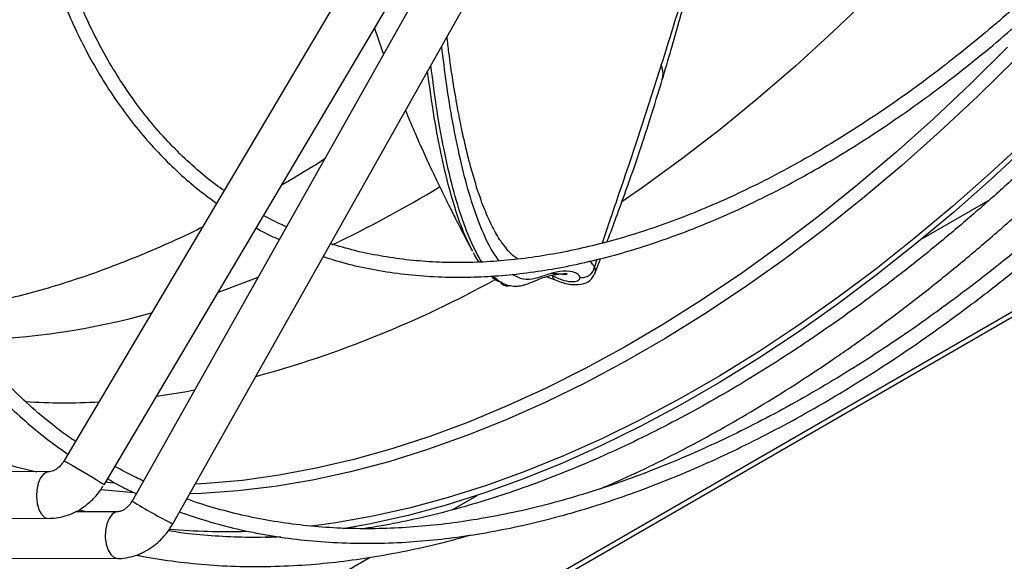
# Model space of a CAD drawing. Units: millimetres. Extents: x 5 to 414, y 3 to 291.
# Drawn here: x 321 to 324, y 95 to 96 of the extents above; entities that cross this region are included whole.
import ezdxf

# ---------------------------------------------------------------- set-up
doc = ezdxf.new("R2010")
doc.units = ezdxf.units.MM

msp = doc.modelspace()

# ---------------------------------------------------------------- linework, layer by layer
at = {"color": 7, "linetype": 'Continuous', "lineweight": 25}
for p, q in [((252.2772, 54.1197), (348.1758, 109.4807)), ((348.1907, 109.5063), (252.2808, 54.1386)), ((321.7442, 96.8091), (320.661, 94.9798)), ((320.7987, 94.8983), (321.8819, 96.7276)), ((321.9375, 96.6955), (320.8949, 94.8427)), ((321.0344, 94.7643), (322.0769, 96.617)), ((323.6053, 95.7434), (323.8378, 95.8776)), ((322.063, 95.6999), (322.0612, 95.7037)), ((322.3179, 95.6122), (322.3457, 95.6017)), ((322.4807, 95.6211), (322.4802, 95.6194)), ((320.6086, 94.9429), (320.2605, 94.9455)), ((321.9926, 94.8124), (322.0788, 94.8622)), ((320.8454, 94.8059), (320.7014, 94.8062)), ((320.7352, 94.8062), (320.7134, 94.813)), ((320.1763, 94.7861), (320.6075, 94.7829)), ((321.3878, 94.7187), (321.353, 94.7163)), ((310.5596, 88.2122), (321.7112, 94.65)), ((320.418, 94.6468), (320.8451, 94.6459))]:
    msp.add_line(p, q, dxfattribs=at)
at = {"color": 8, "linetype": 'Continuous', "lineweight": 25}
for p, q in [((322.4886, 95.6708), (322.4804, 95.6457)), ((322.1645, 95.5909), (322.1549, 95.5947)), ((320.8303, 94.9046), (320.8031, 94.907)), ((320.8336, 94.649), (320.8451, 94.6459))]:
    msp.add_line(p, q, dxfattribs=at)
at = {"color": 8, "linetype": 'Continuous', "lineweight": 25, "flags": 128}
for points in [[(324.4896, 97.8733), (324.468, 97.8407), (324.3624, 97.6863), (324.2539, 97.5348), (324.1427, 97.3864), (324.0287, 97.2413), (323.9123, 97.0998), (323.7936, 96.9621), (323.6727, 96.8282), (323.5498, 96.6985), (323.4251, 96.5731), (323.2987, 96.4521), (323.1709, 96.3358), (323.0418, 96.2243), (322.9116, 96.1178), (322.7804, 96.0163), (322.6486, 95.9201), (322.5751, 95.869)], [(323.8976, 96.4001), (323.7712, 96.2749), (323.6432, 96.1542), (323.5138, 96.0382), (323.3831, 95.9271), (323.2514, 95.821), (323.1188, 95.7201), (322.9856, 95.6244), (322.8518, 95.5343), (322.7177, 95.4496), (322.5834, 95.3707), (322.4492, 95.2975), (322.3153, 95.2303), (322.1817, 95.169), (322.0488, 95.1138), (321.9166, 95.0647), (321.7854, 95.0219), (321.6553, 94.9853), (321.5266, 94.9551), (321.3994, 94.9312), (321.2739, 94.9137), (321.1502, 94.9026), (321.111, 94.9004)], [(323.9243, 96.3589), (323.7956, 96.2321), (323.6652, 96.1099), (323.5333, 95.9926), (323.4003, 95.8803), (323.2661, 95.7733), (323.1311, 95.6716), (322.9954, 95.5755), (322.8592, 95.485), (322.7227, 95.4002), (322.5862, 95.3214), (322.4497, 95.2486), (322.3135, 95.1818), (322.1778, 95.1213), (322.0428, 95.0671), (321.9086, 95.0192), (321.7755, 94.9778), (321.6437, 94.9429), (321.5133, 94.9145), (321.3845, 94.8927), (321.2576, 94.8776), (321.1326, 94.8691), (321.0926, 94.8677)], [(321.3264, 95.6096), (321.2178, 95.5686), (321.1897, 95.5586)], [(321.1087, 95.2227), (321.0756, 95.2167), (320.9784, 95.2018)], [(320.6086, 94.9429), (320.6028, 94.9421), (320.5909, 94.9354), (320.5806, 94.9222), (320.5727, 94.9037), (320.568, 94.8816), (320.5668, 94.8578), (320.5693, 94.8345), (320.5752, 94.8137), (320.584, 94.7973), (320.595, 94.7867)], [(320.8951, 94.8716), (320.8894, 94.872), (320.7879, 94.8814)], [(320.8456, 94.8059), (320.8381, 94.8047), (320.8261, 94.7972), (320.8158, 94.7833), (320.8081, 94.7643), (320.8037, 94.7419), (320.8031, 94.7181), (320.8061, 94.695), (320.8127, 94.6746), (320.8221, 94.6588), (320.8336, 94.649)], [(320.595, 94.7867), (320.6072, 94.7829), (320.6075, 94.7829)]]:
    msp.add_lwpolyline(points, dxfattribs=at)
at = {"color": 7, "linetype": 'Continuous', "lineweight": 25, "flags": 128}
for points in [[(323.9666, 96.0867), (323.8381, 95.9674), (323.7083, 95.8528), (323.5773, 95.743), (323.4453, 95.6383), (323.3125, 95.5388), (323.179, 95.4446), (323.0451, 95.3558), (322.9109, 95.2726), (322.7766, 95.1951), (322.6424, 95.1234), (322.5085, 95.0575), (322.375, 94.9976), (322.2422, 94.9438), (322.1102, 94.8961), (321.9792, 94.8546), (321.8494, 94.8193), (321.7209, 94.7903), (321.594, 94.7677), (321.51, 94.7561)], [(323.9714, 96.0683), (323.8422, 95.9482), (323.7117, 95.8329), (323.5799, 95.7226), (323.4471, 95.6173), (323.3135, 95.5172), (323.1793, 95.4224), (323.0446, 95.3331), (322.9096, 95.2494), (322.7745, 95.1715), (322.6395, 95.0993), (322.5048, 95.0331), (322.3706, 94.9728), (322.237, 94.9187), (322.1042, 94.8707), (321.9725, 94.8289), (321.8419, 94.7935), (321.7127, 94.7643), (321.6187, 94.7469)]]:
    msp.add_lwpolyline(points, dxfattribs=at)
at = {"color": 8, "linetype": 'Continuous', "lineweight": 25}
for centre, radius, start, end in [((319.6276, 99.7774), 4.5022, 295.716, 301.0495), ((320.3363, 98.8748), 3.7363, 285.2484, 298.8256), ((320.2673, 97.9945), 2.6008, 271.4616, 285.4927), ((320.6611, 97.3766), 2.1968, 266.5567, 273.1376), ((320.9502, 96.7006), 1.7984, 247.8048, 257.7407), ((320.5415, 94.7284), 0.2784, 57.6197, 64.5843), ((319.6993, 93.1978), 2.025, 57.1172, 60.6886), ((321.9017, 96.4687), 1.9124, 238.2349, 243.0298)]:
    msp.add_arc(centre, radius, start, end, dxfattribs=at)
at = {"color": 7, "linetype": 'Continuous', "lineweight": 25}
msp.add_arc((321.2194, 96.9281), 2.1901, 264.8677, 271.7408, dxfattribs=at)
for points, knots in [([(320.6291, 100.3101), (320.6208, 100.2944), (320.5928, 100.2417), (320.5455, 100.1487), (320.4867, 100.0293), (320.4274, 99.9032), (320.3684, 99.7723), (320.3106, 99.6375), (320.2544, 99.4997), (320.2003, 99.3596), (320.1486, 99.2176), (320.0996, 99.0741), (320.0535, 98.9297), (320.0105, 98.7845), (319.9706, 98.639), (319.9341, 98.4934), (319.9011, 98.3479), (319.8716, 98.2029), (319.8457, 98.0585), (319.8235, 97.9151), (319.805, 97.7726), (319.7904, 97.6315), (319.7796, 97.4919), (319.7726, 97.354), (319.7696, 97.2179), (319.7704, 97.0838), (319.7752, 96.9519), (319.7839, 96.8224), (319.7966, 96.6955), (319.8132, 96.5712), (319.8338, 96.4497), (319.8582, 96.3311), (319.8866, 96.2157), (319.9189, 96.1035), (319.9551, 95.9946), (319.9952, 95.8892), (320.0391, 95.7874), (320.0869, 95.6894), (320.1385, 95.5951), (320.1939, 95.5048), (320.2532, 95.4185), (320.3162, 95.3364), (320.383, 95.2587), (320.4536, 95.1852), (320.528, 95.1165), (320.6016, 95.0554), (320.652, 95.0198), (320.675, 95.0035)], [0, 0, 0, 0, 0.007509, 0.025125, 0.044041, 0.063791, 0.084187, 0.10508, 0.126364, 0.147958, 0.169804, 0.191857, 0.21408, 0.236445, 0.258931, 0.281517, 0.30419, 0.326937, 0.349747, 0.372612, 0.395524, 0.418478, 0.441469, 0.464493, 0.487546, 0.510625, 0.53373, 0.556858, 0.580009, 0.603184, 0.626381, 0.649604, 0.672852, 0.69613, 0.719441, 0.742787, 0.766175, 0.789609, 0.813096, 0.836643, 0.860259, 0.883952, 0.907732, 0.93161, 0.955596, 0.9797, 1, 1, 1, 1]), ([(320.7007, 95.0469), (320.6844, 95.0583), (320.64, 95.0889), (320.5713, 95.1452), (320.4943, 95.2152), (320.4208, 95.2913), (320.3506, 95.3732), (320.2842, 95.4608), (320.2215, 95.5542), (320.1649, 95.6497), (320.114, 95.7465), (320.0686, 95.8439), (320.0269, 95.945), (319.9888, 96.0499), (319.9546, 96.1584), (319.9241, 96.2704), (319.8975, 96.3857), (319.8747, 96.5043), (319.8558, 96.6259), (319.8409, 96.7505), (319.8298, 96.8779), (319.8227, 97.0079), (319.8196, 97.1404), (319.8204, 97.2753), (319.8251, 97.4123), (319.8338, 97.5514), (319.8465, 97.6923), (319.863, 97.8349), (319.8835, 97.9791), (319.9078, 98.1246), (319.936, 98.2712), (319.968, 98.4188), (320.0037, 98.5672), (320.0432, 98.7162), (320.0863, 98.8657), (320.133, 99.0153), (320.1831, 99.1648), (320.2367, 99.3141), (320.2935, 99.4628), (320.3534, 99.6105), (320.416, 99.7566), (320.481, 99.9004), (320.5472, 100.0395), (320.6109, 100.1678), (320.6533, 100.2489), (320.6728, 100.286)], [0, 0, 0, 0, 0.014762, 0.039975, 0.065346, 0.090868, 0.116532, 0.142328, 0.168245, 0.194271, 0.217694, 0.241104, 0.264502, 0.287888, 0.311264, 0.334633, 0.357994, 0.38135, 0.404702, 0.42805, 0.451395, 0.474736, 0.498075, 0.521412, 0.544746, 0.568077, 0.591405, 0.61473, 0.638049, 0.661363, 0.68467, 0.707968, 0.731255, 0.754528, 0.777783, 0.801014, 0.824212, 0.847367, 0.870461, 0.893462, 0.916321, 0.938935, 0.961083, 0.982146, 1, 1, 1, 1]), ([(321.1389, 100.037), (321.134, 100.0277), (321.1118, 99.9855), (321.0728, 99.9071), (321.0212, 99.8004), (320.9696, 99.6877), (320.9186, 99.5707), (320.869, 99.4503), (320.8213, 99.3273), (320.7758, 99.2024), (320.7329, 99.0759), (320.6928, 98.9484), (320.6558, 98.8201), (320.6219, 98.6916), (320.5913, 98.563), (320.5641, 98.4347), (320.5405, 98.3069), (320.5205, 98.1798), (320.5042, 98.0538), (320.4916, 97.9291), (320.4827, 97.8058), (320.4777, 97.6842), (320.4766, 97.5644), (320.4793, 97.4467), (320.4859, 97.3313), (320.4964, 97.2183), (320.5108, 97.1078), (320.529, 97.0002), (320.5512, 96.8954), (320.5772, 96.7937), (320.6071, 96.6952), (320.6408, 96.6), (320.6784, 96.5083), (320.7198, 96.4202), (320.765, 96.3358), (320.814, 96.2553), (320.8668, 96.1787), (320.9234, 96.1063), (320.9837, 96.0381), (321.0479, 95.9744), (321.1146, 95.9158), (321.1616, 95.8811), (321.1846, 95.864)], [0, 0, 0, 0, 0.005624, 0.025632, 0.047113, 0.069537, 0.092691, 0.116404, 0.140553, 0.16505, 0.189827, 0.214831, 0.240022, 0.265369, 0.290845, 0.316431, 0.342108, 0.367864, 0.393688, 0.419569, 0.4455, 0.471476, 0.497491, 0.523542, 0.549627, 0.575744, 0.601894, 0.628075, 0.654291, 0.680544, 0.706838, 0.733178, 0.759571, 0.786025, 0.812548, 0.839152, 0.865849, 0.892654, 0.91958, 0.946646, 0.973867, 1, 1, 1, 1]), ([(321.2105, 95.9078), (321.2006, 95.9147), (321.1657, 95.9389), (321.1094, 95.9863), (321.0414, 96.0501), (320.977, 96.1201), (320.916, 96.196), (320.8608, 96.2748), (320.8112, 96.3558), (320.7668, 96.438), (320.726, 96.5241), (320.6889, 96.6141), (320.6555, 96.7078), (320.6259, 96.8051), (320.6001, 96.9057), (320.5781, 97.0097), (320.56, 97.1168), (320.5457, 97.2269), (320.5354, 97.3399), (320.529, 97.4554), (320.5265, 97.5735), (320.528, 97.6939), (320.5334, 97.8164), (320.5428, 97.9409), (320.5561, 98.0671), (320.5732, 98.195), (320.5943, 98.3242), (320.6191, 98.4545), (320.6478, 98.5859), (320.6801, 98.7179), (320.7162, 98.8506), (320.7559, 98.9835), (320.799, 99.1164), (320.8455, 99.2491), (320.8953, 99.3811), (320.9481, 99.5121), (321.0035, 99.6413), (321.0608, 99.7672), (321.1188, 99.8876), (321.1596, 99.9691), (321.1811, 100.01), (321.1829, 100.0134)], [0, 0, 0, 0, 0.011495, 0.040283, 0.069297, 0.098525, 0.127953, 0.157564, 0.184238, 0.210888, 0.237514, 0.264119, 0.290707, 0.317281, 0.343842, 0.370394, 0.396938, 0.423475, 0.450008, 0.476536, 0.503059, 0.529579, 0.556095, 0.582606, 0.609111, 0.63561, 0.6621, 0.688579, 0.715045, 0.741492, 0.767915, 0.794306, 0.820653, 0.846938, 0.873132, 0.899186, 0.92501, 0.95041, 0.974898, 0.997895, 1, 1, 1, 1]), ([(325.0007, 97.8147), (324.9944, 97.8047), (324.9684, 97.7633), (324.9196, 97.6896), (324.8533, 97.5922), (324.782, 97.4918), (324.7067, 97.3898), (324.6278, 97.2874), (324.5457, 97.1853), (324.4608, 97.0841), (324.3733, 96.9845), (324.2836, 96.8868), (324.1918, 96.7913), (324.0981, 96.6985), (324.0028, 96.6085), (323.9061, 96.5216), (323.8081, 96.4381), (323.7091, 96.3581), (323.6091, 96.2818), (323.5085, 96.2093), (323.4072, 96.1409), (323.3056, 96.0766), (323.2038, 96.0166), (323.1019, 95.9609), (323, 95.9097), (322.8984, 95.8631), (322.7972, 95.8211), (322.6965, 95.7838), (322.5965, 95.7513), (322.4972, 95.7237), (322.3989, 95.7009), (322.3016, 95.6831), (322.2054, 95.6702), (322.1105, 95.6624), (322.017, 95.6597), (321.9249, 95.6622), (321.8343, 95.6698), (321.7455, 95.6829), (321.6587, 95.7008), (321.6029, 95.7171), (321.5751, 95.7253)], [0, 0, 0, 0, 0.006758, 0.027886, 0.050567, 0.074245, 0.098691, 0.123727, 0.149221, 0.175081, 0.201234, 0.227625, 0.25421, 0.280957, 0.307837, 0.33483, 0.361915, 0.38908, 0.416312, 0.443601, 0.470939, 0.498321, 0.52574, 0.553196, 0.580684, 0.608206, 0.635762, 0.663354, 0.690986, 0.718663, 0.746393, 0.774186, 0.802051, 0.830002, 0.858054, 0.886223, 0.914528, 0.942988, 0.971622, 1, 1, 1, 1]), ([(321.5505, 95.6814), (321.5676, 95.6758), (321.6149, 95.6603), (321.6956, 95.6415), (321.7926, 95.6245), (321.8929, 95.614), (321.9925, 95.6098), (322.0909, 95.6114), (322.1875, 95.6181), (322.2855, 95.63), (322.3848, 95.647), (322.4854, 95.6692), (322.587, 95.6963), (322.6896, 95.7286), (322.7928, 95.7658), (322.8967, 95.8079), (323.0011, 95.8548), (323.1058, 95.9065), (323.2106, 95.963), (323.3154, 96.024), (323.4201, 96.0895), (323.5244, 96.1595), (323.6284, 96.2338), (323.7317, 96.3122), (323.8342, 96.3947), (323.9359, 96.4812), (324.0365, 96.5715), (324.1358, 96.6654), (324.2338, 96.7627), (324.3303, 96.8634), (324.425, 96.9672), (324.5179, 97.0739), (324.6086, 97.1831), (324.6969, 97.2946), (324.7825, 97.4076), (324.8647, 97.5212), (324.9416, 97.6325), (325.0007, 97.7213), (325.0334, 97.7727), (325.0432, 97.7882)], [0, 0, 0, 0, 0.017096, 0.047211, 0.077569, 0.108161, 0.138971, 0.166704, 0.194446, 0.222194, 0.249945, 0.277698, 0.305453, 0.333208, 0.360961, 0.388713, 0.416461, 0.444205, 0.471945, 0.499679, 0.527406, 0.555125, 0.582836, 0.610536, 0.638225, 0.665899, 0.693556, 0.721192, 0.748802, 0.776377, 0.803908, 0.831377, 0.85876, 0.886013, 0.913058, 0.939736, 0.965666, 0.989656, 1, 1, 1, 1]), ([(325.2995, 97.6287), (325.2868, 97.6082), (325.2515, 97.5517), (325.1905, 97.4576), (325.1153, 97.3449), (325.0347, 97.2282), (324.9496, 97.1093), (324.8605, 96.9894), (324.768, 96.8694), (324.6723, 96.7499), (324.5739, 96.6316), (324.4728, 96.5148), (324.3695, 96.3999), (324.264, 96.2873), (324.1565, 96.1772), (324.0473, 96.07), (323.9365, 95.9657), (323.8243, 95.8647), (323.7109, 95.7672), (323.5964, 95.6732), (323.4809, 95.583), (323.3647, 95.4966), (323.2478, 95.4143), (323.1305, 95.3362), (323.0128, 95.2623), (322.895, 95.1927), (322.7771, 95.1276), (322.6593, 95.0671), (322.5417, 95.0111), (322.4245, 94.9599), (322.3077, 94.9134), (322.1916, 94.8717), (322.0762, 94.8349), (321.9616, 94.803), (321.8481, 94.7762), (321.7569, 94.7578), (321.7041, 94.7501), (321.6882, 94.7478)], [0, 0, 0, 0, 0.013215, 0.036549, 0.061607, 0.087772, 0.114796, 0.142478, 0.170678, 0.199291, 0.228236, 0.257454, 0.286898, 0.316528, 0.346316, 0.376236, 0.406268, 0.436396, 0.466604, 0.496883, 0.527221, 0.557612, 0.588047, 0.618522, 0.649033, 0.679575, 0.710147, 0.740748, 0.771377, 0.802035, 0.832723, 0.863444, 0.894202, 0.925002, 0.955851, 0.986756, 1, 1, 1, 1]), ([(322.5027, 94.8858), (322.5228, 94.8943), (322.583, 94.9199), (322.6837, 94.9678), (322.8047, 95.029), (322.9258, 95.0952), (323.0469, 95.1659), (323.1678, 95.2412), (323.2884, 95.3209), (323.4086, 95.405), (323.5283, 95.4933), (323.6472, 95.5858), (323.7654, 95.6823), (323.8826, 95.7827), (323.9987, 95.887), (324.1136, 95.9949), (324.2272, 96.1064), (324.3393, 96.2213), (324.4498, 96.3394), (324.5585, 96.4606), (324.6653, 96.5847), (324.77, 96.7115), (324.8724, 96.8405), (324.9723, 96.9716), (325.0693, 97.104), (325.1625, 97.2365), (325.2501, 97.3661), (325.3238, 97.4789), (325.3672, 97.5482), (325.3845, 97.5758)], [0, 0, 0, 0, 0.019473, 0.058352, 0.097228, 0.136099, 0.174963, 0.213821, 0.25267, 0.291509, 0.330338, 0.369155, 0.407959, 0.446747, 0.485518, 0.524267, 0.562992, 0.601686, 0.640343, 0.678951, 0.717497, 0.755957, 0.794296, 0.832456, 0.870328, 0.907694, 0.944036, 0.977736, 1, 1, 1, 1]), ([(325.4917, 97.5091), (325.4817, 97.493), (325.4496, 97.4416), (325.3923, 97.3536), (325.3186, 97.2435), (325.2395, 97.1296), (325.1561, 97.0137), (325.0687, 96.8969), (324.978, 96.78), (324.8841, 96.6637), (324.7875, 96.5486), (324.6884, 96.4351), (324.5869, 96.3236), (324.4834, 96.2144), (324.3779, 96.1079), (324.2708, 96.0042), (324.1621, 95.9035), (324.052, 95.8062), (323.9407, 95.7123), (323.8284, 95.6221), (323.7152, 95.5357), (323.6013, 95.4532), (323.4868, 95.3748), (323.3719, 95.3005), (323.2567, 95.2306), (323.1413, 95.1651), (323.026, 95.104), (322.9108, 95.0476), (322.7959, 94.9958), (322.6813, 94.9487), (322.5674, 94.9064), (322.4541, 94.869), (322.3415, 94.8364), (322.2299, 94.8088), (322.1193, 94.7863), (322.0098, 94.7687), (321.9015, 94.7563), (321.7945, 94.749), (321.689, 94.7469), (321.585, 94.7499), (321.4826, 94.7583), (321.3819, 94.772), (321.283, 94.791), (321.1862, 94.8159), (321.1194, 94.8357), (321.0856, 94.8488), (321.0826, 94.8499)], [0, 0, 0, 0, 0.008375, 0.0267511, 0.0464815, 0.067082, 0.0883564, 0.1101481, 0.1323458, 0.154867, 0.1776497, 0.2006462, 0.223819, 0.2471387, 0.2705815, 0.294128, 0.3177624, 0.3414715, 0.3652446, 0.3890725, 0.4129477, 0.4368639, 0.460816, 0.4847999, 0.5088123, 0.5328507, 0.5569137, 0.5810003, 0.6051105, 0.6292451, 0.6534055, 0.6775942, 0.7018146, 0.726071, 0.7503686, 0.7747138, 0.7991141, 0.8235779, 0.8481147, 0.872735, 0.8974501, 0.9222717, 0.9472119, 0.9722826, 0.9974953, 1, 1, 1, 1]), ([(321.0576, 94.8057), (321.089, 94.7948), (321.1538, 94.7725), (321.2556, 94.746), (321.3623, 94.7244), (321.4723, 94.709), (321.5853, 94.6997), (321.7012, 94.6966), (321.8157, 94.6999), (321.9282, 94.7086), (322.038, 94.7222), (322.1493, 94.741), (322.2618, 94.7649), (322.3753, 94.7938), (322.4899, 94.8278), (322.6052, 94.8668), (322.7213, 94.9107), (322.8379, 94.9595), (322.955, 95.0132), (323.0724, 95.0716), (323.1899, 95.1348), (323.3075, 95.2025), (323.4249, 95.2749), (323.5421, 95.3516), (323.6589, 95.4327), (323.7753, 95.5181), (323.8909, 95.6077), (324.0058, 95.7013), (324.1197, 95.7988), (324.2326, 95.9002), (324.3443, 96.0052), (324.4546, 96.1137), (324.5635, 96.2257), (324.6708, 96.3408), (324.7763, 96.4591), (324.8798, 96.5801), (324.9812, 96.7037), (325.0803, 96.8297), (325.1768, 96.9574), (325.2701, 97.0861), (325.3593, 97.2143), (325.4424, 97.3387), (325.5001, 97.4278), (325.5295, 97.475), (325.5342, 97.4826)], [0, 0, 0, 0, 0.024584, 0.050711, 0.077004, 0.103459, 0.130068, 0.156821, 0.183705, 0.207882, 0.232065, 0.256249, 0.280435, 0.304622, 0.328808, 0.352995, 0.37718, 0.401364, 0.425546, 0.449725, 0.473901, 0.498073, 0.522242, 0.546406, 0.570564, 0.594717, 0.618863, 0.643002, 0.667131, 0.691249, 0.715354, 0.739443, 0.763513, 0.787558, 0.81157, 0.83554, 0.859449, 0.883271, 0.906961, 0.930432, 0.953496, 0.975673, 0.996107, 1, 1, 1, 1]), ([(322.7132, 96.2878), (322.7234, 96.3222), (322.743, 96.3885), (322.7697, 96.4831), (322.7894, 96.5535), (322.7999, 96.5916), (322.8028, 96.6021)], [0, 0, 0, 0, 0.333542, 0.644316, 0.901574, 1, 1, 1, 1]), ([(321.7263, 96.4649), (321.7322, 96.4471), (321.7422, 96.4172), (321.7531, 96.3876), (321.7575, 96.3757)], [0, 0, 0, 0, 0.594889, 1, 1, 1, 1]), ([(322.0923, 95.8752), (322.0914, 95.8776), (322.0839, 95.8967), (322.0709, 95.9384), (322.0543, 95.9957), (322.0393, 96.0557), (322.0248, 96.1207), (322.0097, 96.1974), (321.9949, 96.2857), (321.9831, 96.3666), (321.9771, 96.4178), (321.975, 96.4359)], [0, 0, 0, 0, 0.016779, 0.134483, 0.253254, 0.358462, 0.471272, 0.604548, 0.758336, 0.914447, 1, 1, 1, 1]), ([(322.5238, 95.7318), (322.5259, 95.7373), (322.5379, 95.7686), (322.561, 95.8308), (322.5947, 95.9234), (322.6321, 96.0313), (322.6729, 96.1551), (322.7001, 96.2447), (322.7145, 96.2919)], [0, 0, 0, 0, 0.030801, 0.175294, 0.344525, 0.538438, 0.756965, 1, 1, 1, 1]), ([(321.8325, 96.1826), (321.8371, 96.1712), (321.852, 96.1349), (321.877, 96.0779), (321.9067, 96.0121), (321.9347, 95.9522), (321.9596, 95.9006), (321.9826, 95.854), (322.0067, 95.8061), (322.0336, 95.7538), (322.0533, 95.7168), (322.0624, 95.6996)], [0, 0, 0, 0, 0.06877, 0.220032, 0.348973, 0.473317, 0.590647, 0.670328, 0.764807, 0.891208, 1, 1, 1, 1]), ([(321.5546, 96.015), (321.5408, 96.0063), (321.4914, 95.9748), (321.4425, 95.9465), (321.4073, 95.926)], [0, 0, 0, 0, 0.2785665, 1, 1, 1, 1]), ([(322.1676, 95.724), (322.1648, 95.7276), (322.1569, 95.7375), (322.1447, 95.7581), (322.1308, 95.7836), (322.1173, 95.8117), (322.1044, 95.8421), (322.0952, 95.865), (322.0906, 95.8781), (322.09, 95.8799)], [0, 0, 0, 0, 0.0982648, 0.2702432, 0.443628, 0.6184072, 0.7945762, 0.9721134, 1, 1, 1, 1]), ([(321.4243, 95.7834), (321.4194, 95.7855), (321.3924, 95.7969), (321.3668, 95.811), (321.3459, 95.8225)], [0, 0, 0, 0, 0.181877, 1, 1, 1, 1]), ([(321.1359, 95.7818), (321.1103, 95.7694), (321.0474, 95.7388), (320.9492, 95.6959), (320.8412, 95.6522), (320.7355, 95.6138), (320.6319, 95.5802), (320.5307, 95.5514), (320.4321, 95.5276), (320.3419, 95.5091), (320.2861, 95.5008), (320.2611, 95.497)], [0, 0, 0, 0, 0.080929, 0.198251, 0.31553, 0.432816, 0.550179, 0.667716, 0.785545, 0.903814, 1, 1, 1, 1]), ([(321.3205, 95.7796), (321.3278, 95.7754), (321.3534, 95.7606), (321.3804, 95.7485), (321.3998, 95.7399)], [0, 0, 0, 0, 0.284941, 1, 1, 1, 1]), ([(322.0858, 95.6626), (322.0803, 95.6694), (322.0734, 95.6782), (322.0674, 95.6909), (322.0661, 95.6937)], [0, 0, 0, 0, 0.7844751, 1, 1, 1, 1]), ([(322.4812, 95.6209), (322.4828, 95.6251), (322.4896, 95.6427), (322.4965, 95.6606), (322.5018, 95.6743)], [0, 0, 0, 0, 0.235977, 1, 1, 1, 1]), ([(322.4314, 95.6105), (322.4339, 95.6101), (322.4392, 95.6093), (322.4475, 95.6102), (322.4558, 95.6127), (322.4637, 95.6172), (322.4704, 95.6232), (322.4755, 95.6303), (322.479, 95.6379), (322.4799, 95.6431), (322.4804, 95.6457)], [0, 0, 0, 0, 0.114972, 0.238127, 0.367412, 0.499997, 0.632581, 0.761868, 0.885025, 1, 1, 1, 1]), ([(322.1549, 95.5947), (322.151, 95.5959), (322.1411, 95.5989), (322.132, 95.6087), (322.1265, 95.6147)], [0, 0, 0, 0, 0.389836, 1, 1, 1, 1]), ([(322.3606, 95.6205), (322.3588, 95.6203), (322.3504, 95.6194), (322.3329, 95.6167), (322.3046, 95.609), (322.2746, 95.5967), (322.2493, 95.5863), (322.2297, 95.5805), (322.2126, 95.5774), (322.1995, 95.5796), (322.1925, 95.5807)], [0, 0, 0, 0, 0.0326524, 0.1545598, 0.2839405, 0.4968887, 0.6771743, 0.7483035, 0.8649848, 1, 1, 1, 1]), ([(322.3374, 95.6151), (322.3509, 95.6092), (322.3781, 95.5973), (322.4086, 95.5942), (322.4294, 95.5991), (322.4308, 95.6067), (322.4314, 95.6105)], [0, 0, 0, 0, 0.244463, 0.494334, 0.747924, 1, 1, 1, 1]), ([(322.3439, 95.6025), (322.3543, 95.5983), (322.3744, 95.5901), (322.4096, 95.5836), (322.4435, 95.5863), (322.4696, 95.5998), (322.477, 95.6145), (322.4797, 95.6199)], [0, 0, 0, 0, 0.177541, 0.342606, 0.632543, 0.866216, 1, 1, 1, 1]), ([(322.1597, 95.5901), (322.1644, 95.5869), (322.1729, 95.5812), (322.1819, 95.581), (322.1859, 95.5809)], [0, 0, 0, 0, 0.562144, 1, 1, 1, 1]), ([(320.66, 94.9781), (320.6562, 94.9728), (320.651, 94.9655), (320.6419, 94.9569), (320.6339, 94.951), (320.6244, 94.9461), (320.6157, 94.9434), (320.6104, 94.9427), (320.6087, 94.9429), (320.6087, 94.9429)], [0, 0, 0, 0, 0.230922, 0.323784, 0.476833, 0.635765, 0.809195, 0.999463, 1, 1, 1, 1]), ([(320.9337, 94.9117), (320.9253, 94.9155), (320.8918, 94.9304), (320.86, 94.9483), (320.8362, 94.9617)], [0, 0, 0, 0, 0.253164, 1, 1, 1, 1]), ([(320.6075, 94.7833), (320.6164, 94.7835), (320.636, 94.7838), (320.6661, 94.7907), (320.6964, 94.8024), (320.724, 94.8182), (320.7462, 94.8352), (320.7642, 94.8524), (320.7806, 94.8709), (320.7903, 94.8854), (320.7958, 94.8936)], [0, 0, 0, 0, 0.120168, 0.266405, 0.411492, 0.55197, 0.682582, 0.775325, 0.873744, 1, 1, 1, 1]), ([(320.8109, 94.9189), (320.8281, 94.909), (320.8601, 94.8907), (320.8937, 94.8753), (320.9092, 94.8682)], [0, 0, 0, 0, 0.538556, 1, 1, 1, 1]), ([(320.8959, 94.8445), (320.8925, 94.839), (320.8878, 94.8313), (320.8792, 94.8222), (320.8716, 94.8157), (320.8626, 94.8102), (320.854, 94.8069), (320.8481, 94.8058), (320.8461, 94.806), (320.8456, 94.8061)], [0, 0, 0, 0, 0.218899, 0.306926, 0.452007, 0.602665, 0.767065, 0.947427, 1, 1, 1, 1]), ([(320.8451, 94.6463), (320.847, 94.6462), (320.8596, 94.6453), (320.883, 94.6491), (320.9144, 94.6578), (320.9439, 94.6717), (320.9703, 94.6892), (320.9914, 94.7076), (321.0082, 94.726), (321.0223, 94.7439), (321.0301, 94.7575), (321.0341, 94.7644)], [0, 0, 0, 0, 0.025418, 0.167325, 0.309581, 0.45072, 0.587374, 0.71443, 0.804649, 0.900389, 1, 1, 1, 1]), ([(320.9101, 94.6575), (320.9131, 94.6568), (320.9525, 94.6479), (321.0311, 94.6364), (321.1461, 94.6236), (321.2643, 94.6176), (321.3852, 94.6178), (321.5044, 94.6242), (321.6213, 94.6361), (321.7354, 94.6526), (321.8508, 94.6745), (321.9575, 94.6987), (322.0262, 94.7178), (322.0556, 94.726)], [0, 0, 0, 0, 0.0085922, 0.1137533, 0.2195498, 0.325952, 0.4329213, 0.5404128, 0.6371116, 0.7338562, 0.8306325, 0.9274338, 1, 1, 1, 1]), ([(321.4046, 94.7196), (321.3691, 94.7187), (321.2976, 94.7169), (321.1924, 94.7211), (321.0991, 94.7285), (321.0421, 94.737), (321.0189, 94.7404)], [0, 0, 0, 0, 0.267896, 0.539771, 0.812775, 1, 1, 1, 1])]:
    msp.add_open_spline(points, degree=3, knots=knots, dxfattribs=at)
at = {"color": 8, "linetype": 'Continuous', "lineweight": 25}
for points, knots in [([(322.7896, 96.5977), (322.7888, 96.5951), (322.7618, 96.5059), (322.7355, 96.4213), (322.7099, 96.3392)], [0, 0, 0, 0, 0.029241, 1, 1, 1, 1]), ([(322.1536, 95.6668), (322.1445, 95.6795), (322.1202, 95.7137), (322.0855, 95.7917), (322.0502, 95.8961), (322.02, 96.0136), (321.9943, 96.1403), (321.973, 96.2703), (321.9621, 96.3603), (321.9568, 96.4036)], [0, 0, 0, 0, 0.091809, 0.246327, 0.400203, 0.55354, 0.706472, 0.859107, 1, 1, 1, 1]), ([(322.0612, 95.7037), (322.0533, 95.719), (322.0346, 95.7554), (322.0087, 95.8266), (321.98, 95.9221), (321.9529, 96.0383), (321.9278, 96.1735), (321.9148, 96.2696), (321.9083, 96.3173)], [0, 0, 0, 0, 0.107996, 0.257206, 0.40643, 0.605377, 0.804336, 1, 1, 1, 1]), ([(322.0948, 95.6628), (322.0947, 95.663), (322.0859, 95.6751), (322.0647, 95.716), (322.0319, 95.7924), (321.9979, 95.9018), (321.9671, 96.0323), (321.94, 96.178), (321.9265, 96.285), (321.9198, 96.3378)], [0, 0, 0, 0, 0.001046, 0.09884, 0.258417, 0.429955, 0.613457, 0.808928, 1, 1, 1, 1]), ([(322.7099, 96.3392), (322.6977, 96.3008), (322.6734, 96.224), (322.6365, 96.1109), (322.6003, 96.0023), (322.5663, 95.9022), (322.5355, 95.8118), (322.5164, 95.7548), (322.5071, 95.7272)], [0, 0, 0, 0, 0.182205, 0.364473, 0.546748, 0.715346, 0.861918, 1, 1, 1, 1]), ([(322.7125, 96.2877), (322.7136, 96.2916), (322.7185, 96.3078), (322.7136, 96.3256), (322.7099, 96.3392)], [0, 0, 0, 0, 0.2371117, 1, 1, 1, 1]), ([(322.2188, 95.6728), (322.2164, 95.674), (322.2048, 95.68), (322.1875, 95.6969), (322.1734, 95.7162), (322.1676, 95.724)], [0, 0, 0, 0, 0.133175, 0.649349, 1, 1, 1, 1]), ([(322.4804, 95.6457), (322.4795, 95.6474), (322.4776, 95.6509), (322.4739, 95.6559), (322.4693, 95.6607), (322.4659, 95.6638), (322.4639, 95.6652), (322.4639, 95.6652)], [0, 0, 0, 0, 0.233607, 0.477517, 0.731397, 0.994993, 1, 1, 1, 1]), ([(322.4804, 95.6457), (322.4813, 95.6431), (322.4833, 95.6373), (322.4838, 95.6288), (322.4817, 95.6235), (322.4807, 95.6211)], [0, 0, 0, 0, 0.307478, 0.687449, 1, 1, 1, 1]), ([(322.1925, 95.5807), (322.1911, 95.5808), (322.1824, 95.5815), (322.1645, 95.59), (322.146, 95.6012), (322.1351, 95.6129), (322.133, 95.6152)], [0, 0, 0, 0, 0.068043, 0.41713, 0.887753, 1, 1, 1, 1]), ([(322.4314, 95.6105), (322.4293, 95.6144), (322.4249, 95.6223), (322.4007, 95.6319), (322.3614, 95.6323), (322.3173, 95.6193), (322.2764, 95.6042), (322.2368, 95.5996), (322.2113, 95.6135), (322.1988, 95.6203)], [0, 0, 0, 0, 0.077837, 0.157633, 0.320469, 0.487118, 0.657175, 0.831161, 1, 1, 1, 1]), ([(322.3324, 95.6244), (322.334, 95.6243), (322.3387, 95.6239), (322.3457, 95.6233), (322.3532, 95.6227), (322.3577, 95.6224), (322.3606, 95.6222), (322.3634, 95.622), (322.3677, 95.6217), (322.3729, 95.6214), (322.378, 95.6211), (322.3839, 95.621), (322.3875, 95.6212), (322.3864, 95.6216), (322.3834, 95.6217), (322.3793, 95.6218), (322.3726, 95.6215), (322.3658, 95.6211), (322.3615, 95.6206), (322.3606, 95.6205)], [0, 0, 0, 0, 0.023875, 0.071594, 0.116265, 0.157899, 0.160038, 0.175505, 0.217276, 0.258599, 0.310762, 0.373832, 0.503175, 0.625438, 0.682039, 0.75511, 0.862147, 0.972145, 1, 1, 1, 1]), ([(322.3452, 95.6021), (322.3433, 95.6033), (322.3394, 95.6058), (322.3381, 95.612), (322.3374, 95.6151)], [0, 0, 0, 0, 0.500866, 1, 1, 1, 1])]:
    msp.add_open_spline(points, degree=3, knots=knots, dxfattribs=at)

doc.saveas('drawing.dxf')
